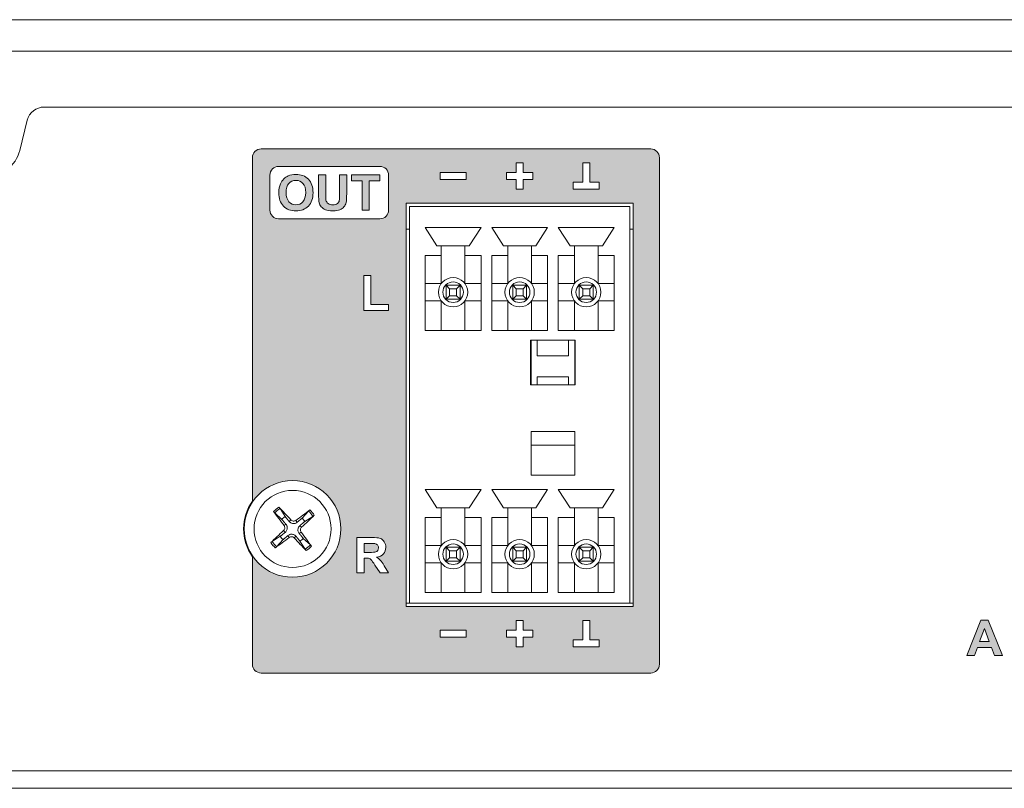
# Model space of a CAD drawing. Units: millimetres. Extents: x 0 to 483, y 0 to 148.
# Drawn here: x 362 to 418, y 0 to 44 of the extents above; entities that cross this region are included whole.
import ezdxf

# ---------------------------------------------------------------- set-up
doc = ezdxf.new("R2010")
doc.units = ezdxf.units.MM
for name, color, linetype, lineweight in [('Hatch', 7, 'Continuous', 15), ('Visible (ISO)', 7, 'Continuous', 15), ('Visible Narrow (ISO)', 7, 'Continuous', 9)]:
    doc.layers.add(name, color=color, linetype=linetype, lineweight=lineweight)

msp = doc.modelspace()

# ---------------------------------------------------------------- hatches: boundary and pattern name
at = {"layer": 'Hatch', "true_color": 0xbbbaba}
h = msp.add_hatch(color=9, dxfattribs=at)
h.dxf.hatch_style = 1
edge = h.paths.add_edge_path(flags=16)
edge.add_arc((377.4, 14.85), 2.764, 0, 360)
h.paths.add_polyline_path([(385.84, 35.25), (387.34, 35.25), (387.34, 34.85), (385.84, 34.85)], flags=16)
h.paths.add_polyline_path([(393.46, 34.7), (394.01, 34.7), (394.01, 35.8), (394.41, 35.8), (394.41, 34.7), (394.96, 34.7), (394.96, 34.3), (393.46, 34.3)], flags=16)
h.paths.add_polyline_path([(390.2, 34.85), (389.65, 34.85), (389.65, 35.25), (390.2, 35.25), (390.2, 35.8), (390.6, 35.8), (390.6, 35.25), (391.15, 35.25), (391.15, 34.85), (390.6, 34.85), (390.6, 34.3), (390.2, 34.3)], flags=16)
edge = h.paths.add_edge_path(flags=16)
edge.add_spline(control_points=[(382.9, 33.1), (382.9, 32.825), (382.675, 32.6), (382.4, 32.6)], knot_values=[0, 0, 0, 0, 1, 1, 1, 1], degree=3, periodic=0)
edge.add_line((382.4, 32.6), (376.6, 32.6))
edge.add_spline(control_points=[(376.6, 32.6), (376.325, 32.6), (376.1, 32.825), (376.1, 33.1)], knot_values=[2, 2, 2, 2, 3, 3, 3, 3], degree=3, periodic=0)
edge.add_line((376.1, 33.1), (376.1, 35.1))
edge.add_spline(control_points=[(376.1, 35.1), (376.1, 35.375), (376.325, 35.6), (376.6, 35.6)], knot_values=[4, 4, 4, 4, 5, 5, 5, 5], degree=3, periodic=0)
edge.add_line((376.6, 35.6), (382.4, 35.6))
edge.add_spline(control_points=[(382.4, 35.6), (382.675, 35.6), (382.9, 35.375), (382.9, 35.1)], knot_values=[6, 6, 6, 6, 7, 7, 7, 7], degree=3, periodic=0)
edge.add_line((382.9, 35.1), (382.9, 33.1))
h.paths.add_polyline_path([(382.9, 27.348), (381.478, 27.348), (381.478, 29.352), (381.886, 29.352), (381.886, 27.689), (382.9, 27.689)], flags=16)
edge = h.paths.add_edge_path(flags=0)
edge.add_spline(control_points=[(382.316, 13.768), (382.316, 13.836), (382.298, 13.89), (382.261, 13.932), (382.225, 13.974), (382.174, 14), (382.108, 14.011)], knot_values=[0, 0, 0, 0, 1, 1, 1, 2, 2, 2, 2], degree=3, periodic=0)
edge.add_spline(control_points=[(382.108, 14.011), (382.075, 14.016), (381.975, 14.018), (381.81, 14.018)], knot_values=[2, 2, 2, 2, 3, 3, 3, 3], degree=3, periodic=0)
edge.add_line((381.81, 14.018), (381.492, 14.018))
edge.add_line((381.492, 14.018), (381.492, 13.506))
edge.add_line((381.492, 13.506), (381.793, 13.506))
edge.add_spline(control_points=[(381.793, 13.506), (381.989, 13.506), (382.111, 13.514), (382.16, 13.531), (382.209, 13.547), (382.247, 13.575), (382.274, 13.616)], knot_values=[6, 6, 6, 6, 7, 7, 7, 8, 8, 8, 8], degree=3, periodic=0)
edge.add_spline(control_points=[(382.274, 13.616), (382.302, 13.656), (382.316, 13.707), (382.316, 13.768)], knot_values=[8, 8, 8, 8, 9, 9, 9, 9], degree=3, periodic=0)
edge = h.paths.add_edge_path(flags=16)
edge.add_line((382.412, 12.34), (382.117, 12.78))
edge.add_spline(control_points=[(382.117, 12.78), (382.013, 12.937), (381.941, 13.036), (381.902, 13.076), (381.864, 13.117), (381.823, 13.145), (381.78, 13.161), (381.736, 13.176), (381.668, 13.183), (381.574, 13.183)], knot_values=[1, 1, 1, 1, 2, 2, 2, 3, 3, 3, 4, 4, 4, 4], degree=3, periodic=0)
edge.add_line((381.574, 13.183), (381.492, 13.183))
edge.add_line((381.492, 13.183), (381.492, 12.34))
edge.add_line((381.492, 12.34), (381.084, 12.34))
edge.add_line((381.084, 12.34), (381.084, 14.36))
edge.add_line((381.084, 14.36), (381.942, 14.36))
edge.add_spline(control_points=[(381.942, 14.36), (382.158, 14.36), (382.315, 14.342), (382.413, 14.306), (382.511, 14.269), (382.589, 14.205), (382.648, 14.112), (382.707, 14.019), (382.736, 13.913), (382.736, 13.794), (382.736, 13.642), (382.691, 13.517), (382.602, 13.418), (382.513, 13.32), (382.38, 13.257), (382.203, 13.232)], knot_values=[9, 9, 9, 9, 10, 10, 10, 11, 11, 11, 12, 12, 12, 13, 13, 13, 14, 14, 14, 14], degree=3, periodic=0)
edge.add_spline(control_points=[(382.203, 13.232), (382.291, 13.18), (382.364, 13.124), (382.421, 13.062), (382.478, 13.001), (382.556, 12.891), (382.653, 12.734)], knot_values=[14, 14, 14, 14, 15, 15, 15, 16, 16, 16, 16], degree=3, periodic=0)
edge.add_line((382.653, 12.734), (382.9, 12.34))
edge.add_line((382.9, 12.34), (382.412, 12.34))
h.paths.add_polyline_path([(387.34, 8.65), (385.84, 8.65), (385.84, 9.05), (387.34, 9.05)], flags=16)
h.paths.add_polyline_path([(394.96, 8.5), (394.96, 8.1), (393.46, 8.1), (393.46, 8.5), (394.01, 8.5), (394.01, 9.6), (394.41, 9.6), (394.41, 8.5)], flags=16)
h.paths.add_polyline_path([(391.15, 8.65), (390.6, 8.65), (390.6, 8.1), (390.2, 8.1), (390.2, 8.65), (389.65, 8.65), (389.65, 9.05), (390.2, 9.05), (390.2, 9.6), (390.6, 9.6), (390.6, 9.05), (391.15, 9.05)], flags=16)
h.paths.add_polyline_path([(396.9, 10.4), (383.9, 10.4), (383.9, 33.5), (396.9, 33.5)], flags=16)
edge = h.paths.add_edge_path()
edge.add_line((375.1, 36.1), (375.1, 16.446))
edge.add_arc((377.398, 14.85), 2.798, 145.2155, 214.7845)
edge.add_line((375.1, 13.254), (375.1, 7.1))
edge.add_spline(control_points=[(375.1, 7.1), (375.1, 6.825), (375.325, 6.6), (375.6, 6.6)], knot_values=[3, 3, 3, 3, 4, 4, 4, 4], degree=3, periodic=0)
edge.add_line((375.6, 6.6), (397.9, 6.6))
edge.add_spline(control_points=[(397.9, 6.6), (398.175, 6.6), (398.4, 6.825), (398.4, 7.1)], knot_values=[5, 5, 5, 5, 6, 6, 6, 6], degree=3, periodic=0)
edge.add_line((398.4, 7.1), (398.4, 36.1))
edge.add_spline(control_points=[(398.4, 36.1), (398.4, 36.375), (398.175, 36.6), (397.9, 36.6)], knot_values=[7, 7, 7, 7, 8, 8, 8, 8], degree=3, periodic=0)
edge.add_line((397.9, 36.6), (375.6, 36.6))
edge.add_spline(control_points=[(375.6, 36.6), (375.325, 36.6), (375.1, 36.375), (375.1, 36.1)], knot_values=[1, 1, 1, 1, 2, 2, 2, 2], degree=3, periodic=0)
h = msp.add_hatch(color=9, dxfattribs=at)
h.dxf.hatch_style = 1
edge = h.paths.add_edge_path(flags=16)
edge.add_spline(control_points=[(377.993, 33.58), (377.889, 33.463), (377.755, 33.404), (377.593, 33.404), (377.43, 33.404), (377.296, 33.463), (377.19, 33.581), (377.085, 33.699), (377.032, 33.873), (377.032, 34.101), (377.032, 34.334), (377.083, 34.508), (377.186, 34.623), (377.289, 34.738), (377.425, 34.796), (377.593, 34.796), (377.761, 34.796), (377.896, 34.739), (377.997, 34.625), (378.099, 34.511), (378.15, 34.338), (378.15, 34.107), (378.15, 33.873), (378.097, 33.697), (377.993, 33.58)], knot_values=[-8, -8, -8, -8, -7, -7, -7, -6, -6, -6, -5, -5, -5, -4, -4, -4, -3, -3, -3, -2, -2, -2, -1, -1, -1, 0, 0, 0, 0], degree=3, periodic=0)
edge = h.paths.add_edge_path()
edge.add_spline(control_points=[(380.09, 33.992), (380.09, 33.833), (380.084, 33.718), (380.072, 33.649), (380.06, 33.58), (380.025, 33.522), (379.966, 33.475), (379.907, 33.428), (379.82, 33.404), (379.704, 33.404), (379.59, 33.404), (379.5, 33.429), (379.435, 33.479), (379.369, 33.529), (379.327, 33.596), (379.31, 33.678)], knot_values=[0, 0, 0, 0, 1, 1, 1, 2, 2, 2, 3, 3, 3, 4, 4, 4, 5, 5, 5, 5], degree=3, periodic=0)
edge.add_spline(control_points=[(379.31, 33.678), (379.3, 33.73), (379.295, 33.842), (379.295, 34.016)], knot_values=[5, 5, 5, 5, 6, 6, 6, 6], degree=3, periodic=0)
edge.add_line((379.295, 34.016), (379.295, 35.11))
edge.add_line((379.295, 35.11), (378.887, 35.11))
edge.add_line((378.887, 35.11), (378.887, 34.032))
edge.add_spline(control_points=[(378.887, 34.032), (378.887, 33.806), (378.9, 33.636), (378.927, 33.52)], knot_values=[9, 9, 9, 9, 10, 10, 10, 10], degree=3, periodic=0)
edge.add_spline(control_points=[(378.927, 33.52), (378.945, 33.442), (378.983, 33.367), (379.041, 33.296), (379.099, 33.225), (379.178, 33.167), (379.277, 33.122), (379.377, 33.078), (379.523, 33.055), (379.716, 33.055), (379.876, 33.055), (380.006, 33.076), (380.105, 33.117), (380.204, 33.158), (380.283, 33.213), (380.343, 33.281), (380.402, 33.35), (380.443, 33.435), (380.465, 33.535), (380.487, 33.635), (380.498, 33.806), (380.498, 34.049)], knot_values=[10, 10, 10, 10, 11, 11, 11, 12, 12, 12, 13, 13, 13, 14, 14, 14, 15, 15, 15, 16, 16, 16, 17, 17, 17, 17], degree=3, periodic=0)
edge.add_line((380.498, 34.049), (380.498, 35.11))
edge.add_line((380.498, 35.11), (380.09, 35.11))
edge.add_line((380.09, 35.11), (380.09, 33.992))
h.paths.add_polyline_path([(380.783, 35.11), (380.783, 34.768), (381.382, 34.768), (381.382, 33.09), (381.79, 33.09), (381.79, 34.768), (382.388, 34.768), (382.388, 35.11)])
edge = h.paths.add_edge_path()
edge.add_spline(control_points=[(377.589, 35.145), (377.424, 35.145), (377.279, 35.118), (377.153, 35.065)], knot_values=[0, 0, 0, 0, 1, 1, 1, 1], degree=3, periodic=0)
edge.add_spline(control_points=[(377.153, 35.065), (377.059, 35.025), (376.971, 34.965), (376.892, 34.883), (376.813, 34.801), (376.75, 34.709), (376.704, 34.606)], knot_values=[1, 1, 1, 1, 2, 2, 2, 3, 3, 3, 3], degree=3, periodic=0)
edge.add_spline(control_points=[(376.704, 34.606), (376.642, 34.466), (376.612, 34.293), (376.612, 34.088), (376.612, 33.766), (376.7, 33.514), (376.878, 33.33), (377.055, 33.147), (377.294, 33.055), (377.594, 33.055), (377.891, 33.055), (378.128, 33.148), (378.305, 33.332), (378.482, 33.516), (378.571, 33.771), (378.571, 34.097), (378.571, 34.426), (378.482, 34.683), (378.303, 34.868), (378.125, 35.052), (377.886, 35.145), (377.589, 35.145)], knot_values=[3, 3, 3, 3, 4, 4, 4, 5, 5, 5, 6, 6, 6, 7, 7, 7, 8, 8, 8, 9, 9, 9, 10, 10, 10, 10], degree=3, periodic=0)
h = msp.add_hatch(color=9, dxfattribs=at)
h.dxf.hatch_style = 1
edge = h.paths.add_edge_path()
edge.add_spline(control_points=[(382.316, 13.768), (382.316, 13.836), (382.298, 13.89), (382.261, 13.932), (382.225, 13.974), (382.174, 14), (382.108, 14.011)], knot_values=[0, 0, 0, 0, 1, 1, 1, 2, 2, 2, 2], degree=3, periodic=0)
edge.add_spline(control_points=[(382.108, 14.011), (382.075, 14.016), (381.975, 14.018), (381.81, 14.018)], knot_values=[2, 2, 2, 2, 3, 3, 3, 3], degree=3, periodic=0)
edge.add_line((381.81, 14.018), (381.492, 14.018))
edge.add_line((381.492, 14.018), (381.492, 13.506))
edge.add_line((381.492, 13.506), (381.793, 13.506))
edge.add_spline(control_points=[(381.793, 13.506), (381.989, 13.506), (382.111, 13.514), (382.16, 13.531), (382.209, 13.547), (382.247, 13.575), (382.274, 13.616)], knot_values=[6, 6, 6, 6, 7, 7, 7, 8, 8, 8, 8], degree=3, periodic=0)
edge.add_spline(control_points=[(382.274, 13.616), (382.302, 13.656), (382.316, 13.707), (382.316, 13.768)], knot_values=[8, 8, 8, 8, 9, 9, 9, 9], degree=3, periodic=0)
h = msp.add_hatch(color=9, dxfattribs=at)
h.paths.add_polyline_path([(417.59, 7.6), (418.034, 7.6), (417.225, 9.62), (416.794, 9.62), (416.007, 7.6), (416.44, 7.6), (416.607, 8.059), (417.414, 8.059)])
h.paths.add_polyline_path([(417.005, 9.149), (417.283, 8.399), (416.732, 8.399)], flags=16)

# ---------------------------------------------------------------- linework, layer by layer
at = {"layer": 'Visible (ISO)'}
for p, q in [((27.6, 44), (455.4, 44)), ((363.181, 39), (455.4, 39)), ((361.779, 36.515), (362.211, 38.243)), ((375.1, 36.1), (375.1, 16.446)), ((397.9, 36.6), (375.6, 36.6)), ((398.4, 7.1), (398.4, 36.1)), ((376.6, 35.6), (382.4, 35.6)), ((390.2, 35.25), (390.2, 35.8)), ((390.2, 35.8), (390.6, 35.8)), ((390.6, 35.8), (390.6, 35.25)), ((394.01, 34.7), (394.01, 35.8)), ((394.01, 35.8), (394.41, 35.8)), ((394.41, 35.8), (394.41, 34.7)), ((376.1, 33.1), (376.1, 35.1)), ((378.887, 35.11), (378.887, 34.032)), ((379.295, 35.11), (378.887, 35.11)), ((379.295, 34.016), (379.295, 35.11)), ((380.09, 35.11), (380.09, 33.992)), ((380.498, 35.11), (380.09, 35.11)), ((380.498, 34.049), (380.498, 35.11)), ((382.388, 35.11), (380.783, 35.11)), ((380.783, 35.11), (380.783, 34.768)), ((382.388, 34.768), (382.388, 35.11)), ((382.9, 35.1), (382.9, 33.1)), ((385.84, 34.85), (385.84, 35.25)), ((385.84, 35.25), (387.34, 35.25)), ((387.34, 35.25), (387.34, 34.85)), ((389.65, 34.85), (389.65, 35.25)), ((389.65, 35.25), (390.2, 35.25)), ((390.6, 35.25), (391.15, 35.25)), ((391.15, 35.25), (391.15, 34.85)), ((380.783, 34.768), (381.382, 34.768)), ((381.382, 34.768), (381.382, 33.09)), ((381.79, 34.768), (382.388, 34.768)), ((381.79, 33.09), (381.79, 34.768)), ((387.34, 34.85), (385.84, 34.85)), ((390.2, 34.85), (389.65, 34.85)), ((390.2, 34.3), (390.2, 34.85)), ((391.15, 34.85), (390.6, 34.85)), ((390.6, 34.85), (390.6, 34.3)), ((393.46, 34.3), (393.46, 34.7)), ((393.46, 34.7), (394.01, 34.7)), ((394.41, 34.7), (394.96, 34.7)), ((394.96, 34.7), (394.96, 34.3)), ((390.6, 34.3), (390.2, 34.3)), ((394.96, 34.3), (393.46, 34.3)), ((383.9, 10.4), (383.9, 33.5)), ((383.9, 10.4), (383.9, 33.5)), ((383.9, 33.5), (396.9, 33.5)), ((384.09, 33.3), (396.71, 33.3)), ((384.09, 10.6), (384.09, 33.3)), ((396.71, 33.3), (396.71, 10.6)), ((396.9, 33.5), (396.9, 10.4)), ((381.382, 33.09), (381.79, 33.09)), ((382.4, 32.6), (376.6, 32.6)), ((384.09, 32), (383.9, 32)), ((385.665, 31.05), (384.99, 32.1)), ((384.99, 32.1), (388.19, 32.1)), ((388.19, 32.1), (387.515, 31.05)), ((389.475, 31.05), (388.8, 32.1)), ((388.8, 32.1), (392, 32.1)), ((392, 32.1), (391.325, 31.05)), ((393.285, 31.05), (392.61, 32.1)), ((392.61, 32.1), (395.81, 32.1)), ((395.81, 32.1), (395.135, 31.05)), ((396.9, 32), (396.71, 32)), ((385.915, 31.05), (385.665, 31.05)), ((385.915, 31.05), (387.265, 31.05)), ((385.915, 30.5), (385.915, 31.05)), ((387.265, 31.05), (387.265, 30.5)), ((387.515, 31.05), (387.265, 31.05)), ((389.725, 31.05), (389.475, 31.05)), ((389.725, 30.5), (389.725, 31.05)), ((389.725, 31.05), (391.075, 31.05)), ((391.325, 31.05), (391.075, 31.05)), ((391.075, 31.05), (391.075, 30.5)), ((393.535, 31.05), (393.285, 31.05)), ((393.535, 30.5), (393.535, 31.05)), ((393.535, 31.05), (394.885, 31.05)), ((395.135, 31.05), (394.885, 31.05)), ((394.885, 31.05), (394.885, 30.5)), ((384.99, 26.2), (384.99, 30.5)), ((384.99, 30.5), (385.915, 30.5)), ((385.915, 28.9), (385.915, 30.5)), ((387.265, 30.5), (387.265, 28.9)), ((387.265, 30.5), (388.19, 30.5)), ((388.19, 30.5), (388.19, 26.2)), ((388.8, 26.2), (388.8, 30.5)), ((388.8, 30.5), (389.725, 30.5)), ((389.725, 28.9), (389.725, 30.5)), ((391.075, 30.5), (392, 30.5)), ((391.075, 30.5), (391.075, 28.9)), ((392, 30.5), (392, 26.2)), ((392.61, 26.2), (392.61, 30.5)), ((392.61, 30.5), (393.535, 30.5)), ((393.535, 28.9), (393.535, 30.5)), ((394.885, 30.5), (395.81, 30.5)), ((394.885, 30.5), (394.885, 28.9)), ((395.81, 30.5), (395.81, 26.2)), ((381.478, 27.348), (381.478, 29.352)), ((381.478, 29.352), (381.886, 29.352)), ((381.886, 29.352), (381.886, 27.689)), ((384.99, 28.9), (385.915, 28.9)), ((386.19, 28.8), (386.99, 28.8)), ((386.19, 28.8), (386.39, 28.6)), ((386.19, 28), (386.19, 28.8)), ((386.99, 28.8), (386.79, 28.6)), ((386.99, 28.8), (386.99, 28)), ((387.265, 28.9), (388.19, 28.9)), ((388.8, 28.9), (389.725, 28.9)), ((390, 28.8), (390.8, 28.8)), ((390, 28.8), (390.2, 28.6)), ((390, 28), (390, 28.8)), ((390.8, 28.8), (390.6, 28.6)), ((390.8, 28.8), (390.8, 28)), ((391.075, 28.9), (392, 28.9)), ((392.61, 28.9), (393.535, 28.9)), ((393.81, 28.8), (394.61, 28.8)), ((393.81, 28.8), (394.01, 28.6)), ((393.81, 28), (393.81, 28.8)), ((394.61, 28.8), (394.41, 28.6)), ((394.61, 28.8), (394.61, 28)), ((394.885, 28.9), (395.81, 28.9)), ((386.39, 28.2), (386.19, 28)), ((386.39, 28.6), (386.39, 28.2)), ((386.79, 28.6), (386.39, 28.6)), ((386.39, 28.2), (386.79, 28.2)), ((386.79, 28.2), (386.79, 28.6)), ((386.79, 28.2), (386.99, 28)), ((390.2, 28.2), (390, 28)), ((390.2, 28.6), (390.2, 28.2)), ((390.6, 28.6), (390.2, 28.6)), ((390.2, 28.2), (390.6, 28.2)), ((390.6, 28.2), (390.6, 28.6)), ((390.6, 28.2), (390.8, 28)), ((394.01, 28.2), (393.81, 28)), ((394.01, 28.6), (394.01, 28.2)), ((394.41, 28.6), (394.01, 28.6)), ((394.01, 28.2), (394.41, 28.2)), ((394.41, 28.2), (394.41, 28.6)), ((394.41, 28.2), (394.61, 28)), ((381.886, 27.689), (382.9, 27.689)), ((382.9, 27.689), (382.9, 27.348)), ((385.915, 27.9), (384.99, 27.9)), ((385.915, 26.2), (385.915, 27.9)), ((386.99, 28), (386.19, 28)), ((388.19, 27.9), (387.265, 27.9)), ((387.265, 27.9), (387.265, 26.2)), ((389.725, 27.9), (388.8, 27.9)), ((389.725, 26.2), (389.725, 27.9)), ((390.8, 28), (390, 28)), ((391.075, 27.9), (391.075, 26.2)), ((392, 27.9), (391.075, 27.9)), ((393.535, 27.9), (392.61, 27.9)), ((393.535, 26.2), (393.535, 27.9)), ((394.61, 28), (393.81, 28)), ((394.885, 27.9), (394.885, 26.2)), ((395.81, 27.9), (394.885, 27.9)), ((382.9, 27.348), (381.478, 27.348)), ((388.19, 26.2), (384.99, 26.2)), ((392, 26.2), (388.8, 26.2)), ((395.81, 26.2), (392.61, 26.2)), ((393.58, 25.65), (391.03, 25.65)), ((391.03, 25.65), (391.03, 23.1)), ((391.05, 23.1), (391.05, 25.65)), ((391.405, 24.75), (391.405, 25.65)), ((393.205, 24.75), (393.205, 25.65)), ((393.56, 25.65), (393.56, 23.1)), ((393.58, 23.1), (393.58, 25.65)), ((393.205, 24.75), (391.405, 24.75)), ((391.405, 23.56), (393.205, 23.56)), ((391.405, 23.1), (391.405, 23.56)), ((393.205, 23.56), (393.205, 23.1)), ((391.03, 23.1), (393.58, 23.1)), ((391.055, 17.917), (391.055, 20.417)), ((391.055, 20.417), (393.555, 20.417)), ((393.555, 20.417), (393.555, 17.917)), ((393.555, 19.644), (391.055, 19.644)), ((393.555, 17.917), (391.055, 17.917)), ((385.665, 16.05), (384.99, 17.1)), ((384.99, 17.1), (388.19, 17.1)), ((388.19, 17.1), (387.515, 16.05)), ((389.475, 16.05), (388.8, 17.1)), ((388.8, 17.1), (392, 17.1)), ((392, 17.1), (391.325, 16.05)), ((393.285, 16.05), (392.61, 17.1)), ((392.61, 17.1), (395.81, 17.1)), ((395.81, 17.1), (395.135, 16.05)), ((376.975, 15.551), (376.683, 16.015)), ((378.312, 15.869), (377.943, 15.464)), ((385.915, 16.05), (385.665, 16.05)), ((385.915, 15.5), (385.915, 16.05)), ((385.915, 16.05), (387.265, 16.05)), ((387.515, 16.05), (387.265, 16.05)), ((387.265, 16.05), (387.265, 15.5)), ((389.725, 16.05), (389.475, 16.05)), ((389.725, 15.5), (389.725, 16.05)), ((389.725, 16.05), (391.075, 16.05)), ((391.325, 16.05), (391.075, 16.05)), ((391.075, 16.05), (391.075, 15.5)), ((393.535, 16.05), (393.285, 16.05)), ((393.535, 15.5), (393.535, 16.05)), ((393.535, 16.05), (394.885, 16.05)), ((395.135, 16.05), (394.885, 16.05)), ((394.885, 16.05), (394.885, 15.5)), ((376.381, 15.762), (376.786, 15.393)), ((378.101, 15.275), (378.565, 15.567)), ((384.99, 11.2), (384.99, 15.5)), ((384.99, 15.5), (385.915, 15.5)), ((385.915, 13.9), (385.915, 15.5)), ((387.265, 15.5), (388.19, 15.5)), ((387.265, 15.5), (387.265, 13.9)), ((388.19, 15.5), (388.19, 11.2)), ((388.8, 11.2), (388.8, 15.5)), ((388.8, 15.5), (389.725, 15.5)), ((389.725, 13.9), (389.725, 15.5)), ((391.075, 15.5), (392, 15.5)), ((391.075, 15.5), (391.075, 13.9)), ((392, 15.5), (392, 11.2)), ((392.61, 11.2), (392.61, 15.5)), ((392.61, 15.5), (393.535, 15.5)), ((393.535, 13.9), (393.535, 15.5)), ((394.885, 15.5), (395.81, 15.5)), ((394.885, 15.5), (394.885, 13.9)), ((395.81, 15.5), (395.81, 11.2)), ((376.699, 14.425), (376.235, 14.133)), ((376.488, 13.831), (376.857, 14.236)), ((377.825, 14.149), (378.117, 13.685)), ((378.419, 13.938), (378.014, 14.307)), ((381.084, 12.34), (381.084, 14.36)), ((381.084, 14.36), (381.942, 14.36)), ((381.492, 14.018), (381.492, 13.506)), ((381.81, 14.018), (381.492, 14.018)), ((384.99, 13.9), (385.915, 13.9)), ((386.19, 13.8), (386.99, 13.8)), ((386.19, 13.8), (386.39, 13.6)), ((386.19, 13), (386.19, 13.8)), ((386.39, 13.6), (386.39, 13.2)), ((386.79, 13.6), (386.39, 13.6)), ((386.99, 13.8), (386.79, 13.6)), ((386.79, 13.2), (386.79, 13.6)), ((386.99, 13.8), (386.99, 13)), ((387.265, 13.9), (388.19, 13.9)), ((388.8, 13.9), (389.725, 13.9)), ((390, 13.8), (390.8, 13.8)), ((390, 13.8), (390.2, 13.6)), ((390, 13), (390, 13.8)), ((390.2, 13.6), (390.2, 13.2)), ((390.6, 13.6), (390.2, 13.6)), ((390.8, 13.8), (390.6, 13.6)), ((390.6, 13.2), (390.6, 13.6)), ((390.8, 13.8), (390.8, 13)), ((391.075, 13.9), (392, 13.9)), ((392.61, 13.9), (393.535, 13.9)), ((393.81, 13.8), (394.61, 13.8)), ((393.81, 13.8), (394.01, 13.6)), ((393.81, 13), (393.81, 13.8)), ((394.01, 13.6), (394.01, 13.2)), ((394.41, 13.6), (394.01, 13.6)), ((394.61, 13.8), (394.41, 13.6)), ((394.41, 13.2), (394.41, 13.6)), ((394.61, 13.8), (394.61, 13)), ((394.885, 13.9), (395.81, 13.9)), ((375.1, 13.254), (375.1, 7.1)), ((381.492, 13.506), (381.793, 13.506)), ((381.574, 13.183), (381.492, 13.183)), ((381.492, 13.183), (381.492, 12.34)), ((386.39, 13.2), (386.19, 13)), ((386.99, 13), (386.19, 13)), ((386.39, 13.2), (386.79, 13.2)), ((386.79, 13.2), (386.99, 13)), ((390.2, 13.2), (390, 13)), ((390.8, 13), (390, 13)), ((390.2, 13.2), (390.6, 13.2)), ((390.6, 13.2), (390.8, 13)), ((394.01, 13.2), (393.81, 13)), ((394.61, 13), (393.81, 13)), ((394.01, 13.2), (394.41, 13.2)), ((394.41, 13.2), (394.61, 13)), ((382.412, 12.34), (382.117, 12.78)), ((382.653, 12.734), (382.9, 12.34)), ((385.915, 12.9), (384.99, 12.9)), ((385.915, 11.2), (385.915, 12.9)), ((387.265, 12.9), (387.265, 11.2)), ((388.19, 12.9), (387.265, 12.9)), ((389.725, 12.9), (388.8, 12.9)), ((389.725, 11.2), (389.725, 12.9)), ((391.075, 12.9), (391.075, 11.2)), ((392, 12.9), (391.075, 12.9)), ((393.535, 12.9), (392.61, 12.9)), ((393.535, 11.2), (393.535, 12.9)), ((395.81, 12.9), (394.885, 12.9)), ((394.885, 12.9), (394.885, 11.2)), ((381.492, 12.34), (381.084, 12.34)), ((382.9, 12.34), (382.412, 12.34)), ((388.19, 11.2), (384.99, 11.2)), ((392, 11.2), (388.8, 11.2)), ((395.81, 11.2), (392.61, 11.2)), ((383.9, 10.6), (384.09, 10.6)), ((396.9, 10.4), (383.9, 10.4)), ((396.71, 10.6), (384.09, 10.6)), ((396.71, 10.6), (396.9, 10.6)), ((390.2, 9.05), (390.2, 9.6)), ((390.2, 9.6), (390.6, 9.6)), ((390.6, 9.6), (390.6, 9.05)), ((394.01, 8.5), (394.01, 9.6)), ((394.01, 9.6), (394.41, 9.6)), ((394.41, 9.6), (394.41, 8.5)), ((416.794, 9.62), (416.007, 7.6)), ((417.225, 9.62), (416.794, 9.62)), ((418.034, 7.6), (417.225, 9.62)), ((385.84, 8.65), (385.84, 9.05)), ((385.84, 9.05), (387.34, 9.05)), ((387.34, 9.05), (387.34, 8.65)), ((389.65, 8.65), (389.65, 9.05)), ((389.65, 9.05), (390.2, 9.05)), ((390.6, 9.05), (391.15, 9.05)), ((391.15, 9.05), (391.15, 8.65)), ((416.732, 8.399), (417.005, 9.149)), ((417.005, 9.149), (417.283, 8.399)), ((387.34, 8.65), (385.84, 8.65)), ((390.2, 8.65), (389.65, 8.65)), ((390.2, 8.1), (390.2, 8.65)), ((390.6, 8.65), (390.6, 8.1)), ((391.15, 8.65), (390.6, 8.65)), ((393.46, 8.1), (393.46, 8.5)), ((393.46, 8.5), (394.01, 8.5)), ((394.41, 8.5), (394.96, 8.5)), ((394.96, 8.5), (394.96, 8.1)), ((390.6, 8.1), (390.2, 8.1)), ((394.96, 8.1), (393.46, 8.1)), ((416.44, 7.6), (416.607, 8.059)), ((416.607, 8.059), (417.414, 8.059)), ((417.283, 8.399), (416.732, 8.399)), ((417.414, 8.059), (417.59, 7.6)), ((416.007, 7.6), (416.44, 7.6)), ((417.59, 7.6), (418.034, 7.6)), ((375.6, 6.6), (397.9, 6.6)), ((455.4, 0), (27.6, 0))]:
    msp.add_line(p, q, dxfattribs=at)
for centre in [(386.59, 28.4), (390.4, 28.4), (394.21, 28.4), (386.59, 13.4), (390.4, 13.4), (394.21, 13.4)]:
    msp.add_circle(centre, 0.84, dxfattribs=at)
for centre, radius, start, end in [((363.181, 38), 1, 90, 165.9638), ((359.838, 37), 2, 270, 345.9638), ((377.398, 14.85), 2.798, 145.2155, 214.7845), ((377.4, 14.85), 0.82, 121.2482, 138.5225), ((377.4, 14.85), 0.82, 31.2482, 48.5225), ((377.4, 14.85), 0.82, 211.2482, 228.5225), ((377.4, 14.85), 0.82, 301.2482, 318.5225)]:
    msp.add_arc(centre, radius, start, end, dxfattribs=at)
for centre, major_axis, start_param, end_param in [((377.527, 14.948), (3.045, -3.962), 4.418483, 4.622842), ((377.281, 14.742), (-3.359, 3.7), 4.801936, 5.006295), ((377.498, 14.723), (-3.962, -3.045), 4.418483, 4.622842), ((377.292, 14.969), (3.7, 3.359), 4.801936, 5.006295), ((377.508, 14.731), (-3.7, -3.359), 4.801936, 5.006295), ((377.273, 14.752), (-3.045, 3.962), 4.418483, 4.622842), ((377.302, 14.977), (3.962, 3.045), 4.418483, 4.622842), ((377.519, 14.958), (3.359, -3.7), 4.801936, 5.006295)]:
    msp.add_ellipse(centre, major_axis=major_axis, ratio=0.087156, start_param=start_param, end_param=end_param, dxfattribs=at)
for points in [[(375.6, 36.6), (375.325, 36.6), (375.1, 36.375), (375.1, 36.1)], [(398.4, 36.1), (398.4, 36.375), (398.175, 36.6), (397.9, 36.6)], [(376.1, 35.1), (376.1, 35.375), (376.325, 35.6), (376.6, 35.6)], [(382.4, 35.6), (382.675, 35.6), (382.9, 35.375), (382.9, 35.1)], [(377.589, 35.145), (377.424, 35.145), (377.279, 35.118), (377.153, 35.065)], [(378.887, 34.032), (378.887, 33.806), (378.9, 33.636), (378.927, 33.52)], [(379.31, 33.678), (379.3, 33.73), (379.295, 33.842), (379.295, 34.016)], [(376.6, 32.6), (376.325, 32.6), (376.1, 32.825), (376.1, 33.1)], [(382.9, 33.1), (382.9, 32.825), (382.675, 32.6), (382.4, 32.6)], [(382.108, 14.011), (382.075, 14.016), (381.975, 14.018), (381.81, 14.018)], [(382.274, 13.616), (382.302, 13.656), (382.316, 13.707), (382.316, 13.768)], [(375.1, 7.1), (375.1, 6.825), (375.325, 6.6), (375.6, 6.6)], [(397.9, 6.6), (398.175, 6.6), (398.4, 6.825), (398.4, 7.1)]]:
    msp.add_open_spline(points, degree=3, dxfattribs=at)
for points, knots in [([(376.704, 34.606), (376.642, 34.466), (376.612, 34.293), (376.612, 34.088), (376.612, 33.766), (376.7, 33.514), (376.878, 33.33), (377.055, 33.147), (377.294, 33.055), (377.594, 33.055), (377.891, 33.055), (378.128, 33.148), (378.305, 33.332), (378.482, 33.516), (378.571, 33.771), (378.571, 34.097), (378.571, 34.426), (378.482, 34.683), (378.303, 34.868), (378.125, 35.052), (377.886, 35.145), (377.589, 35.145)], [3, 3, 3, 3, 4, 4, 4, 5, 5, 5, 6, 6, 6, 7, 7, 7, 8, 8, 8, 9, 9, 9, 10, 10, 10, 10]), ([(377.153, 35.065), (377.059, 35.025), (376.971, 34.965), (376.892, 34.883), (376.813, 34.801), (376.75, 34.709), (376.704, 34.606)], [1, 1, 1, 1, 2, 2, 2, 3, 3, 3, 3]), ([(377.993, 33.58), (377.889, 33.463), (377.755, 33.404), (377.593, 33.404), (377.43, 33.404), (377.296, 33.463), (377.19, 33.581), (377.085, 33.699), (377.032, 33.873), (377.032, 34.101), (377.032, 34.334), (377.083, 34.508), (377.186, 34.623), (377.289, 34.738), (377.425, 34.796), (377.593, 34.796), (377.761, 34.796), (377.896, 34.739), (377.997, 34.625), (378.099, 34.511), (378.15, 34.338), (378.15, 34.107), (378.15, 33.873), (378.097, 33.697), (377.993, 33.58)], [-8, -8, -8, -8, -7, -7, -7, -6, -6, -6, -5, -5, -5, -4, -4, -4, -3, -3, -3, -2, -2, -2, -1, -1, -1, 0, 0, 0, 0]), ([(378.927, 33.52), (378.945, 33.442), (378.983, 33.367), (379.041, 33.296), (379.099, 33.225), (379.178, 33.167), (379.277, 33.122), (379.377, 33.078), (379.523, 33.055), (379.716, 33.055), (379.876, 33.055), (380.006, 33.076), (380.105, 33.117), (380.204, 33.158), (380.283, 33.213), (380.343, 33.281), (380.402, 33.35), (380.443, 33.435), (380.465, 33.535), (380.487, 33.635), (380.498, 33.806), (380.498, 34.049)], [10, 10, 10, 10, 11, 11, 11, 12, 12, 12, 13, 13, 13, 14, 14, 14, 15, 15, 15, 16, 16, 16, 17, 17, 17, 17]), ([(380.09, 33.992), (380.09, 33.833), (380.084, 33.718), (380.072, 33.649), (380.06, 33.58), (380.025, 33.522), (379.966, 33.475), (379.907, 33.428), (379.82, 33.404), (379.704, 33.404), (379.59, 33.404), (379.5, 33.429), (379.435, 33.479), (379.369, 33.529), (379.327, 33.596), (379.31, 33.678)], [0, 0, 0, 0, 1, 1, 1, 2, 2, 2, 3, 3, 3, 4, 4, 4, 5, 5, 5, 5]), ([(376.381, 15.762), (376.378, 15.765), (376.374, 15.769), (376.364, 15.779), (376.357, 15.787), (376.345, 15.803), (376.337, 15.813), (376.325, 15.828), (376.32, 15.835), (376.315, 15.842)], [0.02948437, 0.02948437, 0.02948437, 0.02948437, 0.03206722, 0.03206722, 0.03526836, 0.03526836, 0.03851509, 0.03851509, 0.04095985, 0.04095985, 0.04095985, 0.04095985]), ([(376.617, 16.094), (376.622, 16.088), (376.629, 16.081), (376.642, 16.067), (376.65, 16.058), (376.663, 16.043), (376.669, 16.034), (376.678, 16.023), (376.681, 16.019), (376.683, 16.015)], [0.01047318, 0.01047318, 0.01047318, 0.01047318, 0.01291794, 0.01291794, 0.01616466, 0.01616466, 0.01936581, 0.01936581, 0.02194865, 0.02194865, 0.02194865, 0.02194865]), ([(378.312, 15.869), (378.315, 15.872), (378.319, 15.876), (378.329, 15.886), (378.337, 15.893), (378.353, 15.905), (378.363, 15.913), (378.378, 15.925), (378.385, 15.93), (378.392, 15.935)], [0.02948437, 0.02948437, 0.02948437, 0.02948437, 0.03206722, 0.03206722, 0.03526836, 0.03526836, 0.03851509, 0.03851509, 0.04095985, 0.04095985, 0.04095985, 0.04095985]), ([(377.669, 15.233), (377.644, 15.212), (377.614, 15.194), (377.562, 15.171), (377.536, 15.163), (377.482, 15.154), (377.454, 15.153), (377.401, 15.158), (377.373, 15.164), (377.321, 15.183), (377.297, 15.195), (377.25, 15.226), (377.225, 15.249), (377.203, 15.275)], [0.15369096, 0.15369096, 0.15369096, 0.15369096, 0.16410054, 0.16410054, 0.17204007, 0.17204007, 0.17997961, 0.17997961, 0.18791914, 0.18791914, 0.19585868, 0.19585868, 0.20626826, 0.20626826, 0.20626826, 0.20626826]), ([(377.588, 15.339), (377.567, 15.323), (377.541, 15.31), (377.487, 15.296), (377.458, 15.294), (377.405, 15.301), (377.378, 15.31), (377.334, 15.335), (377.316, 15.349), (377.302, 15.364)], [0, 0, 0, 0, 0.00797442, 0.00797442, 0.01594885, 0.01594885, 0.02393252, 0.02393252, 0.030198, 0.030198, 0.030198, 0.030198]), ([(378.644, 15.633), (378.638, 15.628), (378.631, 15.621), (378.617, 15.608), (378.608, 15.6), (378.593, 15.587), (378.584, 15.581), (378.573, 15.572), (378.569, 15.569), (378.565, 15.567)], [0.01047318, 0.01047318, 0.01047318, 0.01047318, 0.01291794, 0.01291794, 0.01616466, 0.01616466, 0.01936581, 0.01936581, 0.02194865, 0.02194865, 0.02194865, 0.02194865]), ([(376.911, 15.038), (376.927, 15.017), (376.94, 14.991), (376.954, 14.937), (376.956, 14.908), (376.949, 14.855), (376.94, 14.828), (376.915, 14.784), (376.901, 14.766), (376.886, 14.752)], [0, 0, 0, 0, 0.00797592, 0.00797592, 0.01595184, 0.01595184, 0.02393401, 0.02393401, 0.03019801, 0.03019801, 0.03019801, 0.03019801]), ([(377.017, 15.119), (377.038, 15.094), (377.056, 15.064), (377.079, 15.012), (377.087, 14.986), (377.096, 14.932), (377.097, 14.904), (377.092, 14.851), (377.086, 14.823), (377.067, 14.771), (377.055, 14.747), (377.024, 14.7), (377.001, 14.675), (376.975, 14.653)], [0.15369096, 0.15369096, 0.15369096, 0.15369096, 0.16410054, 0.16410054, 0.17204007, 0.17204007, 0.17997961, 0.17997961, 0.18791914, 0.18791914, 0.19585868, 0.19585868, 0.20626826, 0.20626826, 0.20626826, 0.20626826]), ([(377.783, 14.581), (377.762, 14.606), (377.744, 14.636), (377.721, 14.688), (377.713, 14.714), (377.704, 14.768), (377.703, 14.796), (377.708, 14.849), (377.714, 14.877), (377.733, 14.929), (377.745, 14.953), (377.776, 15), (377.799, 15.025), (377.825, 15.047)], [0.15369096, 0.15369096, 0.15369096, 0.15369096, 0.16410054, 0.16410054, 0.17204007, 0.17204007, 0.17997961, 0.17997961, 0.18791914, 0.18791914, 0.19585868, 0.19585868, 0.20626826, 0.20626826, 0.20626826, 0.20626826]), ([(377.889, 14.662), (377.873, 14.683), (377.86, 14.709), (377.846, 14.763), (377.844, 14.792), (377.851, 14.845), (377.86, 14.872), (377.885, 14.916), (377.899, 14.934), (377.914, 14.948)], [0, 0, 0, 0, 0.00797592, 0.00797592, 0.01595184, 0.01595184, 0.02393401, 0.02393401, 0.03019801, 0.03019801, 0.03019801, 0.03019801]), ([(376.156, 14.067), (376.162, 14.072), (376.169, 14.079), (376.183, 14.092), (376.192, 14.1), (376.207, 14.113), (376.216, 14.119), (376.227, 14.128), (376.231, 14.131), (376.235, 14.133)], [0.01047318, 0.01047318, 0.01047318, 0.01047318, 0.01291794, 0.01291794, 0.01616466, 0.01616466, 0.01936581, 0.01936581, 0.02194865, 0.02194865, 0.02194865, 0.02194865]), ([(377.131, 14.467), (377.156, 14.488), (377.186, 14.506), (377.238, 14.529), (377.264, 14.537), (377.318, 14.546), (377.346, 14.547), (377.399, 14.542), (377.427, 14.536), (377.479, 14.517), (377.503, 14.505), (377.55, 14.474), (377.575, 14.451), (377.597, 14.425)], [0.15369096, 0.15369096, 0.15369096, 0.15369096, 0.16410054, 0.16410054, 0.17204007, 0.17204007, 0.17997961, 0.17997961, 0.18791914, 0.18791914, 0.19585868, 0.19585868, 0.20626826, 0.20626826, 0.20626826, 0.20626826]), ([(377.212, 14.361), (377.233, 14.377), (377.259, 14.39), (377.313, 14.404), (377.342, 14.406), (377.395, 14.399), (377.422, 14.39), (377.466, 14.365), (377.484, 14.351), (377.498, 14.336)], [0, 0, 0, 0, 0.00797442, 0.00797442, 0.01594885, 0.01594885, 0.02393252, 0.02393252, 0.030198, 0.030198, 0.030198, 0.030198]), ([(381.942, 14.36), (382.158, 14.36), (382.315, 14.342), (382.413, 14.306), (382.511, 14.269), (382.589, 14.205), (382.648, 14.112), (382.707, 14.019), (382.736, 13.913), (382.736, 13.794), (382.736, 13.642), (382.691, 13.517), (382.602, 13.418), (382.513, 13.32), (382.38, 13.257), (382.203, 13.232)], [9, 9, 9, 9, 10, 10, 10, 11, 11, 11, 12, 12, 12, 13, 13, 13, 14, 14, 14, 14]), ([(376.488, 13.831), (376.485, 13.828), (376.481, 13.824), (376.471, 13.814), (376.463, 13.807), (376.447, 13.795), (376.437, 13.787), (376.422, 13.775), (376.415, 13.77), (376.408, 13.765)], [0.02948437, 0.02948437, 0.02948437, 0.02948437, 0.03206722, 0.03206722, 0.03526836, 0.03526836, 0.03851509, 0.03851509, 0.04095985, 0.04095985, 0.04095985, 0.04095985]), ([(378.183, 13.606), (378.178, 13.612), (378.171, 13.619), (378.158, 13.633), (378.15, 13.642), (378.137, 13.657), (378.131, 13.666), (378.122, 13.677), (378.119, 13.681), (378.117, 13.685)], [0.01047318, 0.01047318, 0.01047318, 0.01047318, 0.01291794, 0.01291794, 0.01616466, 0.01616466, 0.01936581, 0.01936581, 0.02194865, 0.02194865, 0.02194865, 0.02194865]), ([(378.419, 13.938), (378.422, 13.935), (378.426, 13.931), (378.436, 13.921), (378.443, 13.913), (378.455, 13.897), (378.463, 13.887), (378.475, 13.872), (378.48, 13.865), (378.485, 13.858)], [0.02948437, 0.02948437, 0.02948437, 0.02948437, 0.03206722, 0.03206722, 0.03526836, 0.03526836, 0.03851509, 0.03851509, 0.04095985, 0.04095985, 0.04095985, 0.04095985]), ([(381.793, 13.506), (381.989, 13.506), (382.111, 13.514), (382.16, 13.531), (382.209, 13.547), (382.247, 13.575), (382.274, 13.616)], [6, 6, 6, 6, 7, 7, 7, 8, 8, 8, 8]), ([(382.316, 13.768), (382.316, 13.836), (382.298, 13.89), (382.261, 13.932), (382.225, 13.974), (382.174, 14), (382.108, 14.011)], [0, 0, 0, 0, 1, 1, 1, 2, 2, 2, 2]), ([(382.117, 12.78), (382.013, 12.937), (381.941, 13.036), (381.902, 13.076), (381.864, 13.117), (381.823, 13.145), (381.78, 13.161), (381.736, 13.176), (381.668, 13.183), (381.574, 13.183)], [1, 1, 1, 1, 2, 2, 2, 3, 3, 3, 4, 4, 4, 4]), ([(382.203, 13.232), (382.291, 13.18), (382.364, 13.124), (382.421, 13.062), (382.478, 13.001), (382.556, 12.891), (382.653, 12.734)], [14, 14, 14, 14, 15, 15, 15, 16, 16, 16, 16])]:
    msp.add_open_spline(points, degree=3, knots=knots, dxfattribs=at)
for points, weights in [([(376.786, 15.393), (376.933, 15.218), (377.017, 15.119)], [1, 1.32000436276, 1.60521077046]), ([(377.203, 15.275), (377.12, 15.375), (376.975, 15.551)], [1.60521077046, 1.32000436276, 1]), ([(377.943, 15.464), (377.768, 15.317), (377.669, 15.233)], [1, 1.32000436276, 1.60521077046]), ([(377.825, 15.047), (377.925, 15.13), (378.101, 15.275)], [1.60521077046, 1.32000436276, 1]), ([(376.975, 14.653), (376.875, 14.57), (376.699, 14.425)], [1.60521077046, 1.32000436276, 1]), ([(376.857, 14.236), (377.032, 14.383), (377.131, 14.467)], [1, 1.32000436276, 1.60521077046]), ([(377.597, 14.425), (377.68, 14.325), (377.825, 14.149)], [1.60521077046, 1.32000436276, 1]), ([(378.014, 14.307), (377.867, 14.482), (377.783, 14.581)], [1, 1.32000436276, 1.60521077046])]:
    msp.add_rational_spline(points, weights, degree=2, dxfattribs=at)
at = {"layer": 'Visible Narrow (ISO)'}
for p, q in [((455.4, 42.2), (359.8, 42.2)), ((377.302, 15.364), (377.203, 15.275)), ((377.588, 15.339), (377.669, 15.233)), ((376.886, 14.752), (376.975, 14.653)), ((376.911, 15.038), (377.017, 15.119)), ((377.889, 14.662), (377.783, 14.581)), ((377.914, 14.948), (377.825, 15.047)), ((377.212, 14.361), (377.131, 14.467)), ((377.498, 14.336), (377.597, 14.425)), ((455.4, 1), (27.6, 1))]:
    msp.add_line(p, q, dxfattribs=at)
for centre, radius in [((386.59, 28.4), 0.59), ((390.4, 28.4), 0.59), ((394.21, 28.4), 0.59), ((377.4, 14.85), 2.764), ((377.4, 14.85), 2.206), ((386.59, 13.4), 0.59), ((390.4, 13.4), 0.59), ((394.21, 13.4), 0.59)]:
    msp.add_circle(centre, radius, dxfattribs=at)
for radius, start, end in [(1.47, 122.1938, 137.577), (1.368, 121.5985, 138.1723), (1.368, 31.5985, 48.1723), (1.47, 32.1938, 47.577), (1.368, 211.5985, 228.1723), (1.47, 212.1938, 227.577), (1.368, 301.5985, 318.1723), (1.47, 302.1938, 317.577)]:
    msp.add_arc((377.4, 14.85), radius, start, end, dxfattribs=at)

doc.saveas('drawing.dxf')
